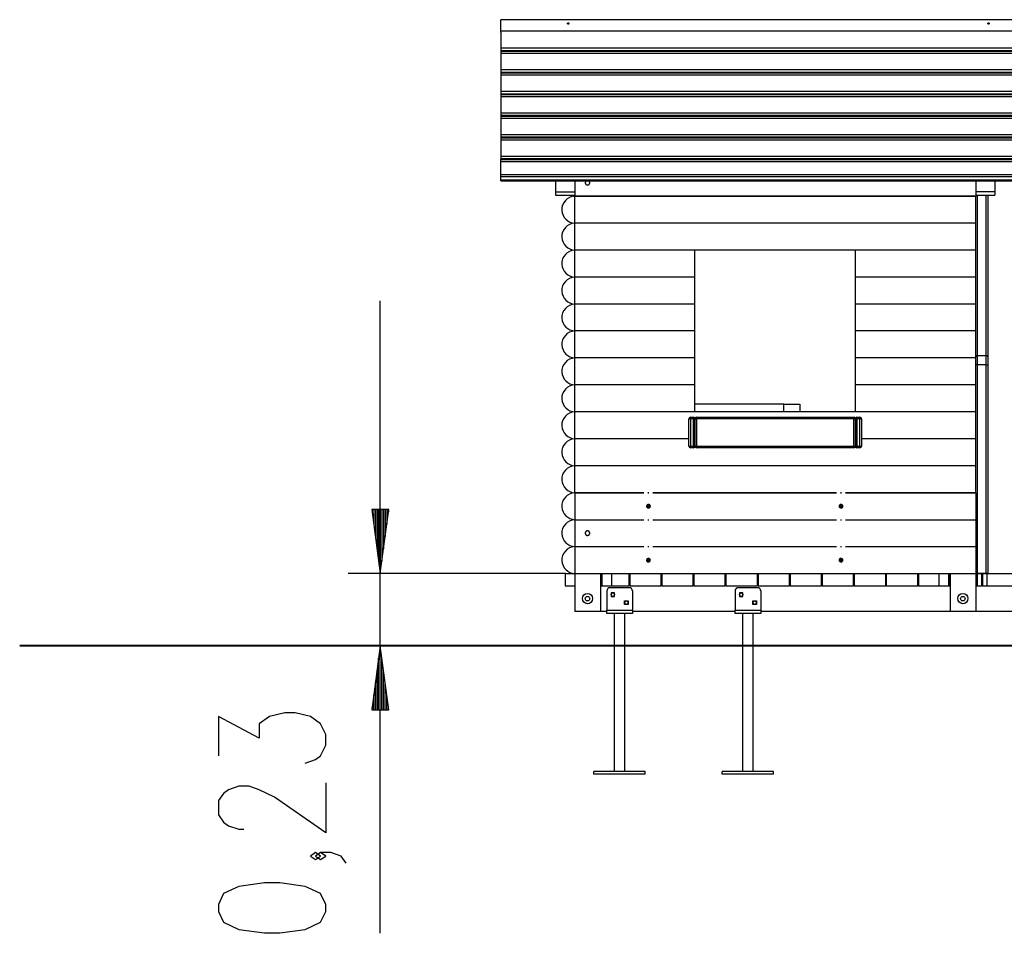
# Model space of a CAD drawing. Units: inches. Extents: x 72 to 144, y 89 to 190.
# Drawn here: x 72 to 102, y 162 to 190 of the extents above; entities that cross this region are included whole.
import ezdxf

# ---------------------------------------------------------------- set-up
doc = ezdxf.new("R2010")
doc.units = ezdxf.units.IN
doc.header["$MEASUREMENT"] = 0
doc.layers.add('Ebene 1', color=7, linetype='Continuous')

# ---------------------------------------------------------------- blocks, each defined once
blk = doc.blocks.new('block 2')
at = {"layer": 'Ebene 1', "color": 179, "lineweight": 25, "true_color": 0x1a171b}
for points in [[(86.741, 189.677), (86.741, 189.923), (86.741, 190.02)], [(110.741, 190.02), (86.741, 190.02)], [(88.841, 189.884), (88.837, 189.884), (88.833, 189.885), (88.829, 189.886), (88.826, 189.888), (88.823, 189.89), (88.82, 189.892), (88.818, 189.895), (88.817, 189.898), (88.816, 189.901), (88.816, 189.905), (88.817, 189.907), (88.819, 189.911), (88.821, 189.913), (88.823, 189.916), (88.827, 189.917), (88.83, 189.919), (88.834, 189.92), (88.838, 189.92), (88.842, 189.92), (88.847, 189.92), (88.851, 189.919), (88.854, 189.918), (88.857, 189.916), (88.86, 189.914), (88.863, 189.912), (88.864, 189.909), (88.865, 189.906), (88.866, 189.903), (88.866, 189.9), (88.865, 189.897), (88.863, 189.894), (88.86, 189.891), (88.858, 189.889), (88.854, 189.887), (88.85, 189.885), (88.846, 189.884), (88.844, 189.884), (88.841, 189.884), (88.841, 189.884)], [(101.941, 189.884), (101.937, 189.884), (101.933, 189.885), (101.929, 189.886), (101.926, 189.888), (101.923, 189.89), (101.92, 189.892), (101.918, 189.895), (101.917, 189.898), (101.916, 189.901), (101.916, 189.905), (101.917, 189.907), (101.918, 189.911), (101.921, 189.913), (101.923, 189.916), (101.927, 189.917), (101.93, 189.919), (101.934, 189.92), (101.938, 189.92), (101.942, 189.92), (101.946, 189.92), (101.95, 189.919), (101.954, 189.918), (101.957, 189.916), (101.96, 189.914), (101.963, 189.912), (101.964, 189.909), (101.965, 189.906), (101.966, 189.903), (101.966, 189.9), (101.965, 189.897), (101.963, 189.894), (101.961, 189.891), (101.958, 189.889), (101.954, 189.887), (101.95, 189.885), (101.946, 189.884), (101.944, 189.884), (101.941, 189.884), (101.941, 189.884)], [(86.741, 189.636), (86.741, 189.655), (86.741, 189.677)], [(86.741, 189.677), (110.741, 189.677)], [(86.741, 189.636), (86.741, 189.441), (86.741, 189.141)], [(86.741, 189.141), (86.741, 189.105), (86.741, 189.065)], [(86.741, 189.141), (110.741, 189.141)], [(86.741, 189.065), (86.741, 189.048)], [(86.741, 189.065), (110.741, 189.065)], [(86.741, 189.048), (110.741, 189.048)], [(86.741, 189.048), (86.741, 189.037)], [(86.741, 189.037), (86.741, 189), (86.741, 188.974)], [(86.741, 189.037), (110.741, 189.037)], [(86.741, 188.974), (86.741, 188.778), (86.741, 188.466)], [(86.741, 188.974), (110.741, 188.974)], [(86.741, 188.466), (86.741, 188.43), (86.741, 188.39)], [(86.741, 188.466), (110.741, 188.466)], [(86.741, 188.39), (86.741, 188.372)], [(86.741, 188.39), (110.741, 188.39)], [(86.741, 188.372), (86.741, 188.363)], [(86.741, 188.372), (110.741, 188.372)], [(86.741, 188.363), (86.741, 188.325), (86.741, 188.299)], [(86.741, 188.363), (110.741, 188.363)], [(86.741, 188.299), (86.741, 188.103), (86.741, 187.791)], [(86.741, 188.299), (110.741, 188.299)], [(86.741, 187.791), (86.741, 187.755), (86.741, 187.715)], [(86.741, 187.791), (110.741, 187.791)], [(86.741, 187.715), (86.741, 187.698)], [(86.741, 187.715), (110.741, 187.715)], [(86.741, 187.698), (110.741, 187.698)], [(86.741, 187.698), (86.741, 187.688)], [(86.741, 187.688), (86.741, 187.65), (86.741, 187.624)], [(86.741, 187.688), (110.741, 187.688)], [(86.741, 187.624), (86.741, 187.428), (86.741, 187.116)], [(86.741, 187.624), (110.741, 187.624)], [(86.741, 187.116), (86.741, 187.08), (86.741, 187.04)], [(86.741, 187.116), (110.741, 187.116)], [(86.741, 187.04), (86.741, 187.023)], [(86.741, 187.04), (110.741, 187.04)], [(86.741, 187.023), (86.741, 187.013)], [(86.741, 187.023), (110.741, 187.023)], [(86.741, 187.013), (86.741, 186.975), (86.741, 186.949)], [(86.741, 187.013), (110.741, 187.013)], [(86.741, 186.949), (86.741, 186.753), (86.741, 186.441)], [(86.741, 186.949), (110.741, 186.949)], [(86.741, 186.441), (86.741, 186.405), (86.741, 186.365)], [(86.741, 186.441), (110.741, 186.441)], [(86.741, 186.365), (86.741, 186.347)], [(86.741, 186.365), (110.741, 186.365)], [(86.741, 186.347), (110.741, 186.347)], [(86.741, 186.347), (86.741, 186.338)], [(86.741, 186.338), (86.741, 186.3), (86.741, 186.274)], [(86.741, 186.338), (110.741, 186.338)], [(86.741, 186.274), (86.741, 186.078), (86.741, 185.765)], [(86.741, 186.274), (110.741, 186.274)], [(86.741, 185.765), (86.741, 185.73), (86.741, 185.69)], [(86.741, 185.765), (110.741, 185.765)], [(86.741, 185.69), (86.741, 185.673)], [(86.741, 185.69), (110.741, 185.69)], [(86.741, 185.673), (110.741, 185.673)], [(86.741, 185.662), (86.741, 185.673)], [(86.741, 185.599), (86.741, 185.625), (86.741, 185.662)], [(86.741, 185.662), (110.741, 185.662)], [(86.741, 185.201), (86.741, 185.442), (86.741, 185.599)], [(86.741, 185.599), (110.741, 185.599)], [(86.741, 185.136), (86.741, 185.171), (86.741, 185.201)], [(86.741, 185.201), (110.741, 185.201)], [(86.741, 185.027), (86.741, 185.136)], [(86.741, 185.136), (110.741, 185.136)], [(86.741, 185.002), (86.741, 185.009), (86.741, 185.027)], [(86.741, 185.027), (110.741, 185.027)], [(86.741, 185.002), (88.441, 185.002)], [(86.741, 185.002), (110.741, 185.002)], [(88.441, 185.002), (88.441, 184.655)], [(89.041, 185.002), (89.041, 184.655)], [(89.411, 185.002), (89.402, 184.997), (89.401, 184.996), (89.4, 184.995), (89.398, 184.994), (89.397, 184.993), (89.394, 184.99), (89.391, 184.988), (89.387, 184.983), (89.383, 184.978), (89.382, 184.976), (89.381, 184.974), (89.38, 184.973), (89.379, 184.972), (89.378, 184.969), (89.376, 184.965), (89.375, 184.962), (89.374, 184.959), (89.373, 184.957), (89.373, 184.956), (89.373, 184.954), (89.372, 184.952), (89.371, 184.946), (89.371, 184.939)], [(89.371, 184.939), (89.371, 184.932), (89.372, 184.925), (89.373, 184.922), (89.374, 184.918), (89.374, 184.917), (89.375, 184.915), (89.376, 184.913), (89.376, 184.912), (89.379, 184.906), (89.383, 184.9), (89.384, 184.898), (89.385, 184.897), (89.386, 184.896), (89.387, 184.894), (89.389, 184.892), (89.391, 184.889), (89.397, 184.884), (89.402, 184.88), (89.403, 184.88), (89.405, 184.878), (89.406, 184.878), (89.408, 184.877), (89.411, 184.875), (89.414, 184.874), (89.417, 184.872), (89.421, 184.871), (89.422, 184.871), (89.424, 184.871), (89.426, 184.87), (89.427, 184.87), (89.434, 184.869), (89.441, 184.869), (89.444, 184.869), (89.448, 184.869), (89.45, 184.869), (89.451, 184.869), (89.453, 184.87), (89.454, 184.87), (89.461, 184.871), (89.468, 184.874), (89.471, 184.875), (89.474, 184.877), (89.477, 184.878), (89.48, 184.88), (89.483, 184.882), (89.485, 184.884), (89.487, 184.886), (89.488, 184.887), (89.489, 184.888), (89.49, 184.889), (89.495, 184.894), (89.499, 184.9), (89.501, 184.902), (89.503, 184.905), (89.504, 184.907), (89.504, 184.908), (89.505, 184.91), (89.506, 184.912), (89.508, 184.918), (89.509, 184.925), (89.51, 184.927), (89.51, 184.928), (89.511, 184.93), (89.511, 184.932), (89.511, 184.935), (89.511, 184.939), (89.511, 184.945), (89.509, 184.952), (89.509, 184.954), (89.509, 184.955), (89.509, 184.957), (89.508, 184.959), (89.507, 184.962), (89.506, 184.965), (89.504, 184.969), (89.503, 184.972), (89.502, 184.973), (89.501, 184.974), (89.5, 184.976), (89.499, 184.977), (89.495, 184.983), (89.49, 184.988), (89.488, 184.99), (89.486, 184.992), (89.483, 184.995), (89.48, 184.997), (89.47, 185.002)], [(89.412, 185.002), (89.47, 185.002)], [(101.541, 185.002), (101.541, 184.655)], [(102.141, 185.002), (107.641, 185.002)], [(102.141, 185.002), (102.141, 184.655)], [(88.441, 184.655), (88.441, 184.581), (88.441, 184.554)], [(88.441, 184.655), (89.041, 184.655)], [(88.441, 184.554), (89.041, 184.554)], [(88.441, 184.554), (88.89, 184.554)], [(89.041, 184.655), (89.041, 184.581), (89.041, 184.554)], [(89.041, 184.554), (89.041, 184.529), (89.041, 184.519)], [(89.041, 183.678), (89.041, 183.809), (89.041, 184.099), (89.041, 184.389), (89.041, 184.519)], [(89.041, 184.519), (101.541, 184.519)], [(101.541, 184.519), (89.041, 184.519)], [(101.541, 184.655), (101.541, 184.581), (101.541, 184.554)], [(102.141, 184.655), (101.541, 184.655)], [(101.541, 184.554), (101.541, 184.529), (101.541, 184.519)], [(101.541, 184.554), (102.141, 184.554)], [(101.541, 183.678), (101.541, 183.809), (101.541, 184.099), (101.541, 184.389), (101.541, 184.519)], [(101.591, 184.554), (101.591, 179.56)], [(101.871, 179.56), (101.871, 184.554)], [(101.921, 184.554), (102.141, 184.554)], [(101.921, 184.554), (101.921, 179.51)], [(102.141, 184.655), (102.141, 184.581), (102.141, 184.554)], [(89.041, 182.838), (89.041, 182.968), (89.041, 183.259), (89.041, 183.549), (89.041, 183.678)], [(101.541, 183.678), (89.041, 183.678)], [(101.541, 183.678), (89.041, 183.678)], [(92.791, 183.678), (91.951, 183.678)], [(98.631, 183.678), (97.791, 183.678)], [(101.541, 182.838), (101.541, 182.968), (101.541, 183.259), (101.541, 183.549), (101.541, 183.678)], [(89.041, 181.999), (89.041, 182.128), (89.041, 182.419), (89.041, 182.709), (89.041, 182.838)], [(101.541, 182.838), (89.041, 182.838)], [(92.791, 182.838), (89.041, 182.838)], [(92.791, 181.999), (92.791, 182.128), (92.791, 182.419), (92.791, 182.709), (92.791, 182.838)], [(97.791, 181.999), (97.791, 182.128), (97.791, 182.419), (97.791, 182.709), (97.791, 182.838)], [(101.541, 182.838), (97.791, 182.838)], [(101.541, 181.999), (101.541, 182.128), (101.541, 182.419), (101.541, 182.709), (101.541, 182.838)], [(89.041, 181.158), (89.041, 181.288), (89.041, 181.579), (89.041, 181.869), (89.041, 181.999)], [(92.791, 181.999), (89.041, 181.999)], [(92.791, 181.999), (89.041, 181.999)], [(92.791, 181.158), (92.791, 181.288), (92.791, 181.579), (92.791, 181.869), (92.791, 181.999)], [(97.791, 181.158), (97.791, 181.288), (97.791, 181.579), (97.791, 181.869), (97.791, 181.999)], [(101.541, 181.999), (97.791, 181.999)], [(101.541, 181.999), (97.791, 181.999)], [(101.541, 181.158), (101.541, 181.288), (101.541, 181.579), (101.541, 181.869), (101.541, 181.999)], [(82.98, 161.548), (82.98, 181.259)], [(89.041, 180.319), (89.041, 180.448), (89.041, 180.739), (89.041, 181.029), (89.041, 181.158)], [(92.791, 181.158), (89.041, 181.158)], [(92.791, 181.158), (89.041, 181.158)], [(92.791, 180.319), (92.791, 180.448), (92.791, 180.739), (92.791, 181.029), (92.791, 181.158)], [(97.791, 180.319), (97.791, 180.448), (97.791, 180.739), (97.791, 181.029), (97.791, 181.158)], [(101.541, 181.158), (97.791, 181.158)], [(101.541, 181.158), (97.791, 181.158)], [(101.541, 180.319), (101.541, 180.448), (101.541, 180.739), (101.541, 181.029), (101.541, 181.158)], [(89.041, 179.479), (89.041, 179.608), (89.041, 179.899), (89.041, 180.189), (89.041, 180.319)], [(92.791, 180.319), (89.041, 180.319)], [(92.791, 180.319), (89.041, 180.319)], [(92.791, 179.479), (92.791, 179.608), (92.791, 179.899), (92.791, 180.189), (92.791, 180.319)], [(97.791, 179.479), (97.791, 179.608), (97.791, 179.899), (97.791, 180.189), (97.791, 180.319)], [(101.541, 180.319), (97.791, 180.319)], [(101.541, 180.319), (97.791, 180.319)], [(101.541, 179.479), (101.541, 179.608), (101.541, 179.899), (101.541, 180.189), (101.541, 180.319)], [(101.591, 179.56), (101.591, 179.472), (101.591, 179.26)], [(101.591, 179.56), (101.871, 179.56)], [(101.871, 179.26), (101.871, 179.472), (101.871, 179.56)], [(89.041, 178.639), (89.041, 178.768), (89.041, 179.058), (89.041, 179.349), (89.041, 179.479)], [(92.791, 179.479), (89.041, 179.479)], [(92.791, 179.479), (89.041, 179.479)], [(92.791, 178.639), (92.791, 178.768), (92.791, 179.058), (92.791, 179.349), (92.791, 179.479)], [(97.791, 178.639), (97.791, 178.768), (97.791, 179.058), (97.791, 179.349), (97.791, 179.479)], [(101.541, 179.479), (97.791, 179.479)], [(101.541, 179.479), (97.791, 179.479)], [(101.541, 178.639), (101.541, 178.768), (101.541, 179.058), (101.541, 179.349), (101.541, 179.479)], [(101.591, 179.26), (101.556, 179.26), (101.541, 179.26)], [(101.591, 179.26), (101.591, 172.76)], [(101.871, 179.26), (101.591, 179.26)], [(101.871, 179.26), (101.906, 179.26), (101.921, 179.26)], [(101.871, 172.76), (101.871, 179.26)], [(101.921, 179.51), (101.921, 179.437), (101.921, 179.26)], [(101.921, 179.26), (101.921, 172.76)], [(89.041, 177.799), (89.041, 177.929), (89.041, 178.219), (89.041, 178.509), (89.041, 178.639)], [(92.791, 178.639), (89.041, 178.639)], [(92.791, 178.639), (89.041, 178.639)], [(92.791, 177.799), (92.791, 177.929), (92.791, 178.219), (92.791, 178.509), (92.791, 178.639)], [(97.791, 177.799), (97.791, 177.929), (97.791, 178.219), (97.791, 178.509), (97.791, 178.639)], [(101.541, 178.639), (97.791, 178.639)], [(101.541, 178.639), (97.791, 178.639)], [(101.541, 177.799), (101.541, 177.929), (101.541, 178.219), (101.541, 178.509), (101.541, 178.639)], [(95.561, 178.04), (92.791, 178.04)], [(95.561, 178.04), (95.915, 178.04), (96.061, 178.04)], [(95.561, 177.799), (95.561, 178.04)], [(96.061, 178.04), (96.061, 177.799)], [(89.041, 176.959), (89.041, 177.089), (89.041, 177.378), (89.041, 177.669), (89.041, 177.799)], [(101.541, 177.799), (89.041, 177.799)], [(92.791, 177.799), (89.041, 177.799)], [(101.541, 177.799), (97.791, 177.799)], [(101.541, 176.959), (101.541, 177.089), (101.541, 177.378), (101.541, 177.669), (101.541, 177.799)], [(92.601, 177.58), (92.616, 177.58), (92.651, 177.58)], [(92.601, 177.501), (92.601, 177.58)], [(92.601, 177.46), (92.601, 177.462), (92.601, 177.465), (92.601, 177.467), (92.601, 177.469), (92.601, 177.472), (92.601, 177.475), (92.601, 177.478), (92.601, 177.48), (92.601, 177.483), (92.601, 177.485), (92.601, 177.487), (92.601, 177.488), (92.601, 177.49), (92.601, 177.491), (92.601, 177.494), (92.601, 177.496), (92.601, 177.498), (92.601, 177.501)], [(92.601, 176.791), (92.601, 177.46)], [(92.651, 177.58), (92.651, 177.616), (92.651, 177.63)], [(92.651, 177.63), (92.741, 177.63)], [(92.651, 177.58), (92.651, 176.73)], [(92.741, 177.58), (92.651, 177.58)], [(92.741, 177.63), (92.741, 177.616), (92.741, 177.58)], [(92.741, 177.58), (92.776, 177.58), (92.791, 177.58)], [(92.741, 176.73), (92.741, 177.58)], [(92.791, 177.58), (92.806, 177.58), (92.841, 177.58)], [(92.791, 176.73), (92.791, 177.58)], [(92.791, 177.58), (92.791, 176.73)], [(92.841, 177.58), (92.841, 177.616), (92.841, 177.63)], [(92.841, 177.63), (97.741, 177.63)], [(97.741, 177.58), (92.841, 177.58)], [(92.841, 177.58), (92.841, 176.73)], [(97.741, 177.63), (97.741, 177.616), (97.741, 177.58)], [(97.741, 177.58), (97.776, 177.58), (97.791, 177.58)], [(97.741, 176.73), (97.741, 177.58)], [(97.791, 177.58), (97.806, 177.58), (97.841, 177.58)], [(97.791, 176.73), (97.791, 177.58)], [(97.791, 177.58), (97.791, 176.73)], [(97.841, 177.63), (97.841, 177.616), (97.841, 177.58)], [(97.841, 177.63), (97.931, 177.63)], [(97.841, 177.58), (97.841, 176.73)], [(97.931, 177.58), (97.841, 177.58)], [(97.931, 177.58), (97.931, 177.616), (97.931, 177.63)], [(97.931, 177.58), (97.966, 177.58), (97.981, 177.58)], [(97.931, 176.73), (97.931, 177.58)], [(97.981, 177.58), (97.981, 177.501)], [(97.981, 177.501), (97.981, 177.498), (97.981, 177.496), (97.981, 177.494), (97.981, 177.491), (97.981, 177.488), (97.981, 177.485), (97.981, 177.483), (97.981, 177.48), (97.981, 177.478), (97.981, 177.475), (97.981, 177.473), (97.981, 177.472), (97.981, 177.471), (97.981, 177.469), (97.981, 177.467), (97.981, 177.465), (97.981, 177.462), (97.981, 177.46)], [(97.981, 177.46), (97.981, 176.791)], [(89.041, 176.119), (89.041, 176.249), (89.041, 176.538), (89.041, 176.829), (89.041, 176.959)], [(92.601, 176.959), (89.041, 176.959)], [(92.601, 176.959), (89.041, 176.959)], [(92.601, 176.959), (91.951, 176.959)], [(92.601, 176.75), (92.601, 176.752), (92.601, 176.754), (92.601, 176.757), (92.601, 176.76), (92.601, 176.762), (92.601, 176.765), (92.601, 176.768), (92.601, 176.77), (92.601, 176.773), (92.601, 176.776), (92.601, 176.777), (92.601, 176.778), (92.601, 176.78), (92.601, 176.781), (92.601, 176.783), (92.601, 176.786), (92.601, 176.788), (92.601, 176.791)], [(98.631, 176.959), (97.981, 176.959)], [(101.541, 176.959), (97.981, 176.959)], [(101.541, 176.959), (97.981, 176.959)], [(97.981, 176.791), (97.981, 176.788), (97.981, 176.786), (97.981, 176.783), (97.981, 176.781), (97.981, 176.778), (97.981, 176.776), (97.981, 176.773), (97.981, 176.77), (97.981, 176.768), (97.981, 176.765), (97.981, 176.764), (97.981, 176.762), (97.981, 176.761), (97.981, 176.76), (97.981, 176.757), (97.981, 176.754), (97.981, 176.752), (97.981, 176.75)], [(101.541, 176.119), (101.541, 176.249), (101.541, 176.538), (101.541, 176.829), (101.541, 176.959)], [(92.601, 176.73), (92.601, 176.75)], [(92.601, 176.73), (92.616, 176.73), (92.651, 176.73)], [(92.651, 176.68), (92.651, 176.695), (92.651, 176.73)], [(92.651, 176.73), (92.741, 176.73)], [(92.741, 176.68), (92.651, 176.68)], [(92.741, 176.73), (92.776, 176.73), (92.791, 176.73)], [(92.741, 176.73), (92.741, 176.695), (92.741, 176.68)], [(92.791, 176.73), (92.806, 176.73), (92.841, 176.73)], [(92.841, 176.68), (92.841, 176.695), (92.841, 176.73)], [(92.841, 176.73), (97.741, 176.73)], [(97.741, 176.68), (92.841, 176.68)], [(97.741, 176.73), (97.776, 176.73), (97.791, 176.73)], [(97.741, 176.73), (97.741, 176.695), (97.741, 176.68)], [(97.791, 176.73), (97.806, 176.73), (97.841, 176.73)], [(97.841, 176.68), (97.841, 176.695), (97.841, 176.73)], [(97.841, 176.73), (97.931, 176.73)], [(97.931, 176.68), (97.841, 176.68)], [(97.931, 176.73), (97.931, 176.695), (97.931, 176.68)], [(97.931, 176.73), (97.966, 176.73), (97.981, 176.73)], [(97.981, 176.75), (97.981, 176.73)], [(89.041, 175.278), (89.041, 175.408), (89.041, 175.699), (89.041, 175.989), (89.041, 176.119)], [(101.541, 176.119), (89.041, 176.119)], [(101.541, 176.119), (89.041, 176.119)], [(101.541, 175.278), (101.541, 175.408), (101.541, 175.699), (101.541, 175.989), (101.541, 176.119)], [(89.041, 175.278), (89.041, 175.149), (89.041, 174.859), (89.041, 174.568), (89.041, 174.438)], [(89.041, 175.278), (91.201, 175.278)], [(91.201, 175.278), (89.041, 175.278)], [(91.326, 175.278), (91.356, 175.278)], [(91.356, 175.278), (91.326, 175.278)], [(91.481, 175.278), (97.2, 175.278)], [(97.2, 175.278), (91.481, 175.278)], [(97.326, 175.278), (97.356, 175.278)], [(97.356, 175.278), (97.326, 175.278)], [(97.481, 175.278), (101.541, 175.278)], [(101.541, 175.278), (97.481, 175.278)], [(101.541, 175.278), (101.541, 175.149), (101.541, 174.859), (101.541, 174.568), (101.541, 174.438)], [(82.717, 174.758), (82.98, 172.758)], [(83.243, 174.758), (82.717, 174.758)], [(82.726, 174.758), (82.726, 174.688)], [(82.726, 174.758), (82.726, 174.688)], [(82.777, 174.758), (82.777, 174.302)], [(82.828, 174.758), (82.828, 173.916)], [(82.879, 174.758), (82.879, 173.53)], [(82.929, 174.758), (82.929, 173.144)], [(82.98, 174.758), (82.98, 172.758)], [(82.98, 174.758), (82.98, 172.758)], [(82.98, 172.758), (83.243, 174.758)], [(83.031, 174.758), (83.031, 173.144)], [(83.082, 174.758), (83.082, 173.53)], [(83.132, 174.758), (83.132, 173.916)], [(83.183, 174.758), (83.183, 174.302)], [(83.234, 174.758), (83.234, 174.688)], [(83.234, 174.758), (83.234, 174.688)], [(91.302, 174.902), (91.287, 174.884), (91.281, 174.862), (91.284, 174.839), (91.296, 174.82), (91.315, 174.807), (91.338, 174.802), (91.36, 174.805), (91.38, 174.816), (91.395, 174.833), (91.401, 174.855), (91.398, 174.878), (91.386, 174.897), (91.367, 174.91), (91.344, 174.915), (91.322, 174.912), (91.302, 174.902), (91.302, 174.902)], [(91.326, 174.885), (91.326, 174.833)], [(91.356, 174.885), (91.356, 174.833)], [(97.284, 174.877), (97.281, 174.854), (97.288, 174.832), (97.302, 174.815), (97.323, 174.805), (97.345, 174.802), (97.368, 174.808), (97.386, 174.821), (97.398, 174.841), (97.401, 174.863), (97.395, 174.885), (97.38, 174.902), (97.359, 174.913), (97.336, 174.915), (97.314, 174.909), (97.296, 174.896), (97.284, 174.877), (97.284, 174.877)], [(97.326, 174.885), (97.326, 174.833)], [(97.356, 174.885), (97.356, 174.833)], [(89.041, 174.438), (89.041, 174.309), (89.041, 174.019), (89.041, 173.728), (89.041, 173.599)], [(89.041, 174.438), (91.201, 174.438)], [(89.041, 174.438), (91.201, 174.438)], [(91.326, 174.438), (91.356, 174.438)], [(91.326, 174.438), (91.356, 174.438)], [(91.481, 174.438), (97.2, 174.438)], [(91.481, 174.438), (97.2, 174.438)], [(97.326, 174.438), (97.356, 174.438)], [(97.326, 174.438), (97.356, 174.438)], [(97.481, 174.438), (101.541, 174.438)], [(97.481, 174.438), (101.541, 174.438)], [(101.541, 174.438), (101.541, 174.309), (101.541, 174.019), (101.541, 173.728), (101.541, 173.599)], [(89.371, 174.019), (89.371, 174.012), (89.372, 174.005), (89.373, 174.002), (89.374, 173.998), (89.374, 173.997), (89.375, 173.995), (89.376, 173.993), (89.376, 173.992), (89.379, 173.986), (89.383, 173.98), (89.384, 173.978), (89.385, 173.977), (89.386, 173.976), (89.387, 173.974), (89.389, 173.972), (89.391, 173.969), (89.397, 173.964), (89.402, 173.96), (89.403, 173.959), (89.405, 173.959), (89.406, 173.958), (89.408, 173.957), (89.411, 173.955), (89.414, 173.954), (89.417, 173.953), (89.421, 173.952), (89.422, 173.951), (89.424, 173.95), (89.426, 173.95), (89.427, 173.95), (89.434, 173.949), (89.441, 173.948), (89.444, 173.949), (89.448, 173.949), (89.45, 173.949), (89.451, 173.949), (89.453, 173.949), (89.454, 173.95), (89.461, 173.952), (89.468, 173.954), (89.471, 173.955), (89.474, 173.957), (89.477, 173.959), (89.48, 173.96), (89.483, 173.962), (89.485, 173.964), (89.487, 173.966), (89.488, 173.967), (89.489, 173.968), (89.49, 173.969), (89.495, 173.974), (89.499, 173.98), (89.501, 173.983), (89.503, 173.986), (89.504, 173.987), (89.504, 173.989), (89.505, 173.99), (89.506, 173.992), (89.508, 173.998), (89.509, 174.005), (89.51, 174.007), (89.51, 174.008), (89.511, 174.01), (89.511, 174.012), (89.511, 174.015), (89.511, 174.019), (89.511, 174.025), (89.509, 174.032), (89.509, 174.034), (89.509, 174.036), (89.509, 174.037), (89.508, 174.039), (89.507, 174.042), (89.506, 174.045), (89.504, 174.049), (89.503, 174.051), (89.502, 174.053), (89.501, 174.055), (89.5, 174.056), (89.499, 174.057), (89.495, 174.063), (89.49, 174.068), (89.488, 174.071), (89.486, 174.073), (89.483, 174.075), (89.48, 174.077), (89.474, 174.08), (89.468, 174.083), (89.466, 174.084), (89.465, 174.085), (89.463, 174.085), (89.461, 174.086), (89.458, 174.086), (89.455, 174.087), (89.451, 174.088), (89.448, 174.088), (89.446, 174.088), (89.445, 174.088), (89.443, 174.088), (89.441, 174.088), (89.434, 174.088), (89.427, 174.087), (89.424, 174.086), (89.421, 174.086), (89.419, 174.085), (89.417, 174.085), (89.416, 174.084), (89.414, 174.083), (89.408, 174.08), (89.402, 174.077), (89.401, 174.076), (89.4, 174.075), (89.398, 174.074), (89.397, 174.073), (89.394, 174.071), (89.391, 174.068), (89.387, 174.063), (89.383, 174.057), (89.382, 174.056), (89.381, 174.055), (89.38, 174.053), (89.379, 174.052), (89.378, 174.049), (89.376, 174.045), (89.375, 174.042), (89.374, 174.039), (89.373, 174.037), (89.373, 174.036), (89.373, 174.034), (89.372, 174.032), (89.371, 174.025), (89.371, 174.019), (89.371, 174.019)], [(89.041, 173.599), (89.041, 173.469), (89.041, 173.179), (89.041, 172.888), (89.041, 172.758)], [(89.041, 173.599), (91.201, 173.599)], [(89.041, 173.599), (91.201, 173.599)], [(91.326, 173.599), (91.356, 173.599)], [(91.326, 173.599), (91.356, 173.599)], [(91.481, 173.599), (97.2, 173.599)], [(91.481, 173.599), (97.2, 173.599)], [(97.326, 173.599), (97.356, 173.599)], [(97.326, 173.599), (97.356, 173.599)], [(97.481, 173.599), (101.541, 173.599)], [(97.481, 173.599), (101.541, 173.599)], [(101.541, 173.599), (101.541, 173.469), (101.541, 173.179), (101.541, 172.888), (101.541, 172.758)], [(91.302, 173.221), (91.287, 173.204), (91.281, 173.182), (91.284, 173.16), (91.296, 173.14), (91.315, 173.127), (91.338, 173.122), (91.36, 173.125), (91.38, 173.136), (91.395, 173.153), (91.401, 173.175), (91.398, 173.198), (91.386, 173.217), (91.367, 173.23), (91.344, 173.235), (91.322, 173.232), (91.302, 173.221), (91.302, 173.221)], [(91.326, 173.204), (91.326, 173.153)], [(91.356, 173.204), (91.356, 173.153)], [(97.284, 173.197), (97.281, 173.174), (97.288, 173.152), (97.302, 173.135), (97.323, 173.125), (97.345, 173.122), (97.368, 173.128), (97.386, 173.141), (97.398, 173.16), (97.401, 173.183), (97.395, 173.205), (97.38, 173.222), (97.359, 173.233), (97.336, 173.235), (97.314, 173.23), (97.296, 173.216), (97.284, 173.197), (97.284, 173.197)], [(97.326, 173.204), (97.326, 173.153)], [(97.356, 173.204), (97.356, 173.153)], [(88.756, 172.758), (81.98, 172.758)], [(88.741, 172.758), (88.829, 172.758), (89.041, 172.758)], [(88.741, 172.758), (88.741, 172.379)], [(89.041, 172.759), (89.041, 171.579)], [(89.041, 172.758), (89.891, 172.758)], [(89.841, 172.759), (89.841, 171.579)], [(89.891, 172.758), (89.979, 172.758), (90.191, 172.758)], [(89.891, 172.758), (89.891, 172.379)], [(90.191, 172.758), (90.726, 172.758)], [(90.191, 172.758), (90.191, 172.379)], [(90.726, 172.758), (90.756, 172.758)], [(90.726, 172.758), (90.726, 172.558)], [(90.756, 172.558), (90.726, 172.558)], [(90.726, 172.557), (90.726, 172.379)], [(90.726, 172.557), (90.756, 172.557)], [(90.756, 172.758), (91.726, 172.758)], [(90.756, 172.758), (90.756, 172.558)], [(90.756, 172.557), (90.756, 172.379)], [(91.726, 172.758), (91.756, 172.758)], [(91.726, 172.758), (91.726, 172.558)], [(91.756, 172.558), (91.726, 172.558)], [(91.726, 172.557), (91.726, 172.379)], [(91.726, 172.557), (91.756, 172.557)], [(91.756, 172.758), (92.726, 172.758)], [(91.756, 172.758), (91.756, 172.558)], [(91.756, 172.557), (91.756, 172.379)], [(92.726, 172.758), (92.756, 172.758)], [(92.726, 172.758), (92.726, 172.558)], [(92.756, 172.558), (92.726, 172.558)], [(92.726, 172.557), (92.726, 172.379)], [(92.726, 172.557), (92.756, 172.557)], [(92.756, 172.758), (93.726, 172.758)], [(92.756, 172.758), (92.756, 172.558)], [(92.756, 172.557), (92.756, 172.379)], [(93.726, 172.758), (93.756, 172.758)], [(93.726, 172.758), (93.726, 172.558)], [(93.756, 172.558), (93.726, 172.558)], [(93.726, 172.557), (93.726, 172.379)], [(93.726, 172.557), (93.756, 172.557)], [(93.756, 172.758), (94.726, 172.758)], [(93.756, 172.758), (93.756, 172.558)], [(93.756, 172.557), (93.756, 172.379)], [(94.726, 172.758), (94.756, 172.758)], [(94.726, 172.758), (94.726, 172.558)], [(94.756, 172.558), (94.726, 172.558)], [(94.726, 172.557), (94.726, 172.379)], [(94.726, 172.557), (94.756, 172.557)], [(94.756, 172.758), (95.726, 172.758)], [(94.756, 172.758), (94.756, 172.558)], [(94.756, 172.557), (94.756, 172.379)], [(95.726, 172.758), (95.756, 172.758)], [(95.726, 172.758), (95.726, 172.558)], [(95.756, 172.558), (95.726, 172.558)], [(95.726, 172.557), (95.726, 172.379)], [(95.726, 172.557), (95.756, 172.557)], [(95.756, 172.758), (96.726, 172.758)], [(95.756, 172.758), (95.756, 172.558)], [(95.756, 172.557), (95.756, 172.379)], [(96.726, 172.758), (96.756, 172.758)], [(96.726, 172.758), (96.726, 172.558)], [(96.756, 172.558), (96.726, 172.558)], [(96.726, 172.557), (96.726, 172.379)], [(96.726, 172.557), (96.756, 172.557)], [(96.756, 172.758), (97.726, 172.758)], [(96.756, 172.758), (96.756, 172.558)], [(96.756, 172.557), (96.756, 172.379)], [(97.726, 172.758), (97.756, 172.758)], [(97.726, 172.758), (97.726, 172.558)], [(97.756, 172.558), (97.726, 172.558)], [(97.726, 172.557), (97.726, 172.379)], [(97.726, 172.557), (97.756, 172.557)], [(97.756, 172.758), (98.726, 172.758)], [(97.756, 172.758), (97.756, 172.558)], [(97.756, 172.557), (97.756, 172.379)], [(98.726, 172.758), (98.756, 172.758)], [(98.726, 172.758), (98.726, 172.558)], [(98.756, 172.558), (98.726, 172.558)], [(98.726, 172.557), (98.726, 172.379)], [(98.726, 172.557), (98.756, 172.557)], [(98.756, 172.758), (99.726, 172.758)], [(98.756, 172.758), (98.756, 172.558)], [(98.756, 172.557), (98.756, 172.379)], [(99.726, 172.758), (99.756, 172.758)], [(99.726, 172.758), (99.726, 172.558)], [(99.756, 172.558), (99.726, 172.558)], [(99.726, 172.557), (99.726, 172.379)], [(99.726, 172.557), (99.756, 172.557)], [(99.756, 172.758), (100.391, 172.758)], [(99.756, 172.758), (99.756, 172.558)], [(99.756, 172.557), (99.756, 172.379)], [(100.391, 172.758), (100.603, 172.758), (100.691, 172.758)], [(100.391, 172.758), (100.391, 172.379)], [(100.691, 172.758), (101.541, 172.758)], [(100.691, 172.758), (100.691, 172.379)], [(100.726, 172.758), (100.726, 172.558)], [(100.741, 172.558), (100.726, 172.558)], [(100.726, 172.557), (100.726, 172.379)], [(100.726, 172.557), (100.741, 172.557)], [(100.741, 172.759), (100.741, 171.579)], [(101.591, 172.76), (101.556, 172.76), (101.541, 172.76)], [(101.541, 172.759), (101.541, 171.579)], [(101.541, 172.758), (101.591, 172.758)], [(101.871, 172.76), (101.591, 172.76)], [(101.591, 172.758), (101.627, 172.758), (101.726, 172.758)], [(101.591, 172.758), (101.591, 172.379)], [(101.726, 172.758), (101.726, 172.558)], [(101.756, 172.558), (101.741, 172.558), (101.726, 172.558)], [(101.726, 172.557), (101.741, 172.557), (101.756, 172.557)], [(101.726, 172.557), (101.726, 172.379)], [(101.756, 172.758), (101.822, 172.758), (101.891, 172.758)], [(101.756, 172.758), (101.756, 172.558)], [(101.756, 172.557), (101.756, 172.379)], [(101.921, 172.76), (101.906, 172.76), (101.871, 172.76)], [(101.891, 172.758), (102.726, 172.758)], [(101.891, 172.758), (101.891, 172.379)], [(88.741, 172.379), (88.829, 172.379), (89.041, 172.379)], [(89.891, 172.379), (89.841, 172.379)], [(89.841, 172.379), (89.891, 172.379)], [(89.891, 172.379), (89.979, 172.379), (90.191, 172.379)], [(90.041, 172.218), (90.041, 171.619)], [(90.741, 172.319), (90.141, 172.319)], [(90.191, 172.379), (90.726, 172.379)], [(90.756, 172.379), (90.726, 172.379)], [(90.756, 172.379), (91.726, 172.379)], [(90.841, 172.218), (90.841, 171.619)], [(91.756, 172.379), (91.726, 172.379)], [(91.756, 172.379), (92.726, 172.379)], [(92.756, 172.379), (92.726, 172.379)], [(92.756, 172.379), (93.726, 172.379)], [(93.756, 172.379), (93.726, 172.379)], [(93.756, 172.379), (94.726, 172.379)], [(94.041, 172.218), (94.041, 171.619)], [(94.741, 172.319), (94.141, 172.319)], [(94.756, 172.379), (94.726, 172.379)], [(94.756, 172.379), (95.726, 172.379)], [(94.841, 172.218), (94.841, 171.619)], [(95.756, 172.379), (95.726, 172.379)], [(95.756, 172.379), (96.726, 172.379)], [(96.756, 172.379), (96.726, 172.379)], [(96.756, 172.379), (97.726, 172.379)], [(97.756, 172.379), (97.726, 172.379)], [(97.756, 172.379), (98.726, 172.379)], [(98.756, 172.379), (98.726, 172.379)], [(98.756, 172.379), (99.726, 172.379)], [(99.756, 172.379), (99.726, 172.379)], [(99.756, 172.379), (100.391, 172.379)], [(100.391, 172.379), (100.603, 172.379), (100.691, 172.379)], [(100.741, 172.379), (100.691, 172.379)], [(100.691, 172.379), (100.726, 172.379)], [(101.591, 172.379), (101.541, 172.379)], [(101.541, 172.379), (101.591, 172.379)], [(101.591, 172.379), (101.627, 172.379), (101.726, 172.379)], [(101.756, 172.379), (101.726, 172.379)], [(101.756, 172.379), (101.822, 172.379), (101.891, 172.379)], [(101.891, 172.379), (102.726, 172.379)], [(90.286, 172.158), (90.176, 172.158)], [(90.176, 172.158), (90.176, 172.049)], [(90.176, 172.049), (90.286, 172.049)], [(90.286, 172.049), (90.286, 172.158)], [(90.596, 171.799), (90.596, 171.909)], [(90.596, 171.909), (90.706, 171.909)], [(90.706, 171.909), (90.706, 171.799)], [(94.286, 172.158), (94.176, 172.158)], [(94.176, 172.158), (94.176, 172.049)], [(94.176, 172.049), (94.286, 172.049)], [(94.286, 172.049), (94.286, 172.158)], [(94.596, 171.909), (94.706, 171.909)], [(94.596, 171.799), (94.596, 171.909)], [(94.706, 171.909), (94.706, 171.799)], [(89.841, 171.579), (89.041, 171.579)], [(90.041, 171.579), (89.841, 171.579)], [(90.041, 171.519), (90.041, 171.548), (90.041, 171.619)], [(90.041, 171.619), (90.841, 171.619)], [(90.706, 171.799), (90.596, 171.799)], [(90.841, 171.619), (90.841, 171.548), (90.841, 171.519)], [(94.041, 171.579), (90.841, 171.579)], [(94.041, 171.519), (94.041, 171.548), (94.041, 171.619)], [(94.041, 171.619), (94.841, 171.619)], [(94.706, 171.799), (94.596, 171.799)], [(94.841, 171.619), (94.841, 171.548), (94.841, 171.519)], [(100.741, 171.579), (94.841, 171.579)], [(101.541, 171.579), (100.741, 171.579)], [(106.641, 171.579), (101.541, 171.579)], [(90.841, 171.519), (90.041, 171.519)], [(90.273, 171.519), (90.273, 166.588)], [(90.609, 166.588), (90.609, 171.519)], [(94.841, 171.519), (94.041, 171.519)], [(94.272, 171.519), (94.272, 166.588)], [(94.609, 166.588), (94.609, 171.519)], [(84.741, 170.508), (81.98, 170.508)], [(82.98, 170.508), (82.717, 168.509)], [(82.98, 168.509), (82.98, 170.508)], [(82.98, 168.509), (82.98, 170.508)], [(83.243, 168.509), (82.98, 170.508)], [(110.741, 170.508), (86.741, 170.508)], [(82.929, 168.509), (82.929, 170.123)], [(83.031, 168.509), (83.031, 170.123)], [(82.879, 168.509), (82.879, 169.737)], [(83.082, 168.509), (83.082, 169.737)], [(82.828, 168.509), (82.828, 169.351)], [(83.132, 168.509), (83.132, 169.351)], [(82.777, 168.509), (82.777, 168.965)], [(83.183, 168.509), (83.183, 168.965)], [(82.717, 168.509), (83.243, 168.509)], [(82.726, 168.509), (82.726, 168.579)], [(82.726, 168.509), (82.726, 168.579)], [(83.234, 168.509), (83.234, 168.579)], [(83.234, 168.509), (83.234, 168.579)], [(80.642, 166.853), (80.961, 166.964), (81.121, 167.076), (81.28, 167.41), (81.28, 167.745), (81.121, 168.08), (80.802, 168.303), (80.324, 168.415), (80.005, 168.415), (79.527, 168.303), (79.208, 168.08), (79.208, 167.634), (77.933, 168.303), (77.933, 167.076)], [(91.241, 166.588), (89.641, 166.588)], [(89.641, 166.509), (89.641, 166.588)], [(91.241, 166.509), (89.641, 166.509)], [(91.241, 166.509), (91.241, 166.588)], [(93.641, 166.509), (93.641, 166.588)], [(95.241, 166.588), (93.641, 166.588)], [(95.241, 166.509), (93.641, 166.509)], [(95.241, 166.509), (95.241, 166.588)], [(81.28, 166.241), (81.28, 164.679), (79.686, 165.795), (79.208, 166.018), (78.89, 166.129), (78.571, 166.129), (78.252, 166.018), (78.093, 165.906), (77.933, 165.683), (77.933, 165.237), (78.093, 165.014), (78.252, 164.902), (78.571, 164.79), (78.73, 164.79)], [(81.121, 163.955), (80.961, 164.067), (80.802, 163.955), (80.961, 163.844), (81.121, 163.955), (81.121, 163.955)], [(81.918, 163.732), (81.758, 163.955), (81.439, 164.067), (81.121, 164.067), (80.961, 163.955), (81.121, 163.844), (81.28, 163.955), (81.121, 164.067)], [(81.28, 162.228), (81.28, 162.451), (81.121, 162.786), (80.642, 163.009), (79.846, 163.12), (79.367, 163.12), (78.571, 163.009), (78.093, 162.786), (77.933, 162.451), (77.933, 162.228), (78.093, 161.893), (78.571, 161.67), (79.367, 161.558), (79.846, 161.558), (80.642, 161.67), (81.121, 161.893), (81.28, 162.228), (81.28, 162.228)]]:
    blk.add_lwpolyline(points, dxfattribs=at)
for points, knots in [([(89.041, 184.519), (88.809, 184.507), (88.63, 184.31), (88.641, 184.078), (88.651, 183.863), (88.826, 183.689), (89.041, 183.678)], [0, 0, 0, 0, 1, 1, 1, 2, 2, 2, 2]), ([(89.041, 183.678), (88.809, 183.668), (88.63, 183.47), (88.641, 183.238), (88.651, 183.023), (88.826, 182.849), (89.041, 182.838)], [0, 0, 0, 0, 1, 1, 1, 2, 2, 2, 2]), ([(89.041, 182.838), (88.809, 182.827), (88.63, 182.63), (88.641, 182.399), (88.651, 182.183), (88.826, 182.009), (89.041, 181.999)], [0, 0, 0, 0, 1, 1, 1, 2, 2, 2, 2]), ([(89.041, 181.999), (88.809, 181.988), (88.63, 181.79), (88.641, 181.559), (88.651, 181.343), (88.826, 181.169), (89.041, 181.158)], [0, 0, 0, 0, 1, 1, 1, 2, 2, 2, 2]), ([(89.041, 181.158), (88.809, 181.148), (88.63, 180.95), (88.641, 180.719), (88.651, 180.503), (88.826, 180.329), (89.041, 180.319)], [0, 0, 0, 0, 1, 1, 1, 2, 2, 2, 2]), ([(89.041, 180.319), (88.809, 180.308), (88.63, 180.11), (88.641, 179.879), (88.651, 179.663), (88.826, 179.489), (89.041, 179.479)], [0, 0, 0, 0, 1, 1, 1, 2, 2, 2, 2]), ([(89.041, 179.479), (88.809, 179.468), (88.63, 179.27), (88.641, 179.039), (88.651, 178.823), (88.826, 178.649), (89.041, 178.639)], [0, 0, 0, 0, 1, 1, 1, 2, 2, 2, 2]), ([(89.041, 178.639), (88.809, 178.628), (88.63, 178.43), (88.641, 178.199), (88.651, 177.983), (88.826, 177.809), (89.041, 177.799)], [0, 0, 0, 0, 1, 1, 1, 2, 2, 2, 2]), ([(89.041, 177.799), (88.809, 177.788), (88.63, 177.59), (88.641, 177.359), (88.651, 177.143), (88.826, 176.969), (89.041, 176.959)], [0, 0, 0, 0, 1, 1, 1, 2, 2, 2, 2]), ([(89.041, 176.959), (88.809, 176.947), (88.63, 176.75), (88.641, 176.518), (88.651, 176.303), (88.826, 176.129), (89.041, 176.119)], [0, 0, 0, 0, 1, 1, 1, 2, 2, 2, 2]), ([(89.041, 176.119), (88.809, 176.107), (88.63, 175.91), (88.641, 175.679), (88.651, 175.463), (88.826, 175.289), (89.041, 175.278)], [0, 0, 0, 0, 1, 1, 1, 2, 2, 2, 2]), ([(89.041, 175.279), (88.809, 175.268), (88.63, 175.07), (88.641, 174.838), (88.651, 174.623), (88.826, 174.449), (89.041, 174.438)], [0, 0, 0, 0, 1, 1, 1, 2, 2, 2, 2]), ([(91.311, 174.859), (91.311, 174.842), (91.324, 174.829), (91.341, 174.829), (91.357, 174.829), (91.371, 174.842), (91.371, 174.859), (91.371, 174.875), (91.357, 174.889), (91.341, 174.889), (91.325, 174.889), (91.311, 174.875), (91.311, 174.859), (91.311, 174.859), (91.311, 174.859), (91.311, 174.859)], [0, 0, 0, 0, 1, 1, 1, 2, 2, 2, 3, 3, 3, 4, 4, 4, 5, 5, 5, 5]), ([(97.341, 174.829), (97.357, 174.829), (97.371, 174.842), (97.371, 174.859), (97.371, 174.875), (97.357, 174.889), (97.341, 174.889), (97.324, 174.889), (97.311, 174.875), (97.311, 174.859), (97.311, 174.842), (97.325, 174.829), (97.341, 174.829), (97.341, 174.829), (97.341, 174.829), (97.341, 174.829)], [0, 0, 0, 0, 1, 1, 1, 2, 2, 2, 3, 3, 3, 4, 4, 4, 5, 5, 5, 5]), ([(89.041, 174.438), (88.809, 174.427), (88.63, 174.23), (88.641, 173.999), (88.651, 173.783), (88.826, 173.609), (89.041, 173.599)], [0, 0, 0, 0, 1, 1, 1, 2, 2, 2, 2]), ([(89.041, 173.599), (88.809, 173.588), (88.63, 173.39), (88.641, 173.159), (88.651, 172.943), (88.826, 172.769), (89.041, 172.758)], [0, 0, 0, 0, 1, 1, 1, 2, 2, 2, 2]), ([(91.311, 173.179), (91.311, 173.162), (91.324, 173.149), (91.341, 173.149), (91.357, 173.149), (91.371, 173.162), (91.371, 173.179), (91.371, 173.195), (91.357, 173.209), (91.341, 173.209), (91.325, 173.209), (91.311, 173.195), (91.311, 173.179), (91.311, 173.179), (91.311, 173.179), (91.311, 173.179)], [0, 0, 0, 0, 1, 1, 1, 2, 2, 2, 3, 3, 3, 4, 4, 4, 5, 5, 5, 5]), ([(97.341, 173.149), (97.357, 173.149), (97.371, 173.162), (97.371, 173.179), (97.371, 173.195), (97.357, 173.209), (97.341, 173.209), (97.324, 173.209), (97.311, 173.195), (97.311, 173.179), (97.311, 173.162), (97.325, 173.149), (97.341, 173.149), (97.341, 173.149), (97.341, 173.149), (97.341, 173.149)], [0, 0, 0, 0, 1, 1, 1, 2, 2, 2, 3, 3, 3, 4, 4, 4, 5, 5, 5, 5]), ([(89.441, 171.819), (89.529, 171.819), (89.601, 171.89), (89.601, 171.978), (89.601, 172.067), (89.529, 172.139), (89.441, 172.139), (89.353, 172.139), (89.281, 172.067), (89.281, 171.978), (89.281, 171.891), (89.353, 171.819), (89.441, 171.819), (89.441, 171.819), (89.441, 171.819), (89.441, 171.819)], [0, 0, 0, 0, 1, 1, 1, 2, 2, 2, 3, 3, 3, 4, 4, 4, 5, 5, 5, 5]), ([(89.511, 171.978), (89.511, 172.017), (89.48, 172.049), (89.441, 172.049), (89.402, 172.049), (89.371, 172.017), (89.371, 171.978), (89.371, 171.94), (89.402, 171.909), (89.441, 171.909), (89.479, 171.909), (89.511, 171.94), (89.511, 171.978), (89.511, 171.978), (89.511, 171.978), (89.511, 171.978)], [0, 0, 0, 0, 1, 1, 1, 2, 2, 2, 3, 3, 3, 4, 4, 4, 5, 5, 5, 5]), ([(90.231, 172.158), (90.201, 172.158), (90.176, 172.134), (90.176, 172.103), (90.176, 172.073), (90.201, 172.049), (90.231, 172.049), (90.261, 172.049), (90.286, 172.073), (90.286, 172.103), (90.286, 172.134), (90.261, 172.158), (90.231, 172.158), (90.231, 172.158), (90.231, 172.158), (90.231, 172.158)], [0, 0, 0, 0, 1, 1, 1, 2, 2, 2, 3, 3, 3, 4, 4, 4, 5, 5, 5, 5]), ([(90.651, 171.909), (90.62, 171.909), (90.596, 171.884), (90.596, 171.854), (90.596, 171.823), (90.62, 171.799), (90.651, 171.799), (90.681, 171.799), (90.706, 171.823), (90.706, 171.854), (90.706, 171.884), (90.681, 171.909), (90.651, 171.909), (90.651, 171.909), (90.651, 171.909), (90.651, 171.909)], [0, 0, 0, 0, 1, 1, 1, 2, 2, 2, 3, 3, 3, 4, 4, 4, 5, 5, 5, 5]), ([(94.231, 172.158), (94.201, 172.158), (94.176, 172.134), (94.176, 172.103), (94.176, 172.073), (94.201, 172.049), (94.231, 172.049), (94.261, 172.049), (94.286, 172.073), (94.286, 172.103), (94.286, 172.134), (94.261, 172.158), (94.231, 172.158), (94.231, 172.158), (94.231, 172.158), (94.231, 172.158)], [0, 0, 0, 0, 1, 1, 1, 2, 2, 2, 3, 3, 3, 4, 4, 4, 5, 5, 5, 5]), ([(94.651, 171.909), (94.621, 171.909), (94.596, 171.884), (94.596, 171.854), (94.596, 171.823), (94.621, 171.799), (94.651, 171.799), (94.681, 171.799), (94.706, 171.823), (94.706, 171.854), (94.706, 171.884), (94.681, 171.909), (94.651, 171.909), (94.651, 171.909), (94.651, 171.909), (94.651, 171.909)], [0, 0, 0, 0, 1, 1, 1, 2, 2, 2, 3, 3, 3, 4, 4, 4, 5, 5, 5, 5]), ([(101.141, 171.819), (101.229, 171.819), (101.301, 171.89), (101.301, 171.978), (101.301, 172.067), (101.229, 172.139), (101.141, 172.139), (101.053, 172.139), (100.981, 172.067), (100.981, 171.978), (100.981, 171.891), (101.053, 171.819), (101.141, 171.819), (101.141, 171.819), (101.141, 171.819), (101.141, 171.819)], [0, 0, 0, 0, 1, 1, 1, 2, 2, 2, 3, 3, 3, 4, 4, 4, 5, 5, 5, 5]), ([(101.071, 171.978), (101.071, 171.94), (101.102, 171.909), (101.141, 171.909), (101.179, 171.909), (101.211, 171.94), (101.211, 171.978), (101.211, 172.017), (101.179, 172.049), (101.141, 172.049), (101.103, 172.049), (101.071, 172.017), (101.071, 171.978), (101.071, 171.978), (101.071, 171.978), (101.071, 171.978)], [0, 0, 0, 0, 1, 1, 1, 2, 2, 2, 3, 3, 3, 4, 4, 4, 5, 5, 5, 5])]:
    blk.add_open_spline(points, degree=3, knots=knots, dxfattribs=at)
for points in [[(88.89, 184.554), (88.938, 184.533), (88.989, 184.521), (89.041, 184.519)], [(101.591, 179.56), (101.564, 179.56), (101.541, 179.538), (101.541, 179.51)], [(101.921, 179.51), (101.921, 179.538), (101.898, 179.56), (101.871, 179.56)], [(92.651, 177.63), (92.623, 177.63), (92.601, 177.607), (92.601, 177.58)], [(92.791, 177.58), (92.791, 177.607), (92.768, 177.63), (92.741, 177.63)], [(92.841, 177.63), (92.814, 177.63), (92.791, 177.607), (92.791, 177.58)], [(97.791, 177.58), (97.791, 177.607), (97.768, 177.63), (97.741, 177.63)], [(97.841, 177.63), (97.814, 177.63), (97.791, 177.607), (97.791, 177.58)], [(97.981, 177.58), (97.981, 177.607), (97.959, 177.63), (97.931, 177.63)], [(92.601, 176.73), (92.601, 176.703), (92.623, 176.68), (92.651, 176.68)], [(92.741, 176.68), (92.768, 176.68), (92.791, 176.703), (92.791, 176.73)], [(92.791, 176.73), (92.791, 176.703), (92.814, 176.68), (92.841, 176.68)], [(97.741, 176.68), (97.768, 176.68), (97.791, 176.703), (97.791, 176.73)], [(97.791, 176.73), (97.791, 176.703), (97.814, 176.68), (97.841, 176.68)], [(97.931, 176.68), (97.959, 176.68), (97.981, 176.703), (97.981, 176.73)], [(90.141, 172.319), (90.086, 172.319), (90.041, 172.273), (90.041, 172.218)], [(90.841, 172.218), (90.841, 172.273), (90.796, 172.319), (90.741, 172.319)], [(94.141, 172.319), (94.086, 172.319), (94.041, 172.273), (94.041, 172.218)], [(94.841, 172.218), (94.841, 172.273), (94.796, 172.319), (94.741, 172.319)]]:
    blk.add_open_spline(points, degree=3, dxfattribs=at)

msp = doc.modelspace()

# ---------------------------------------------------------------- linework, layer by layer
at = {"layer": 'Ebene 1', "color": 179, "lineweight": 40, "true_color": 0x1a171b}
msp.add_lwpolyline([(110.741, 170.508), (106.04, 170.508), (101.407, 170.508), (96.911, 170.508), (92.617, 170.508), (88.587, 170.508), (84.879, 170.508), (81.549, 170.508), (78.645, 170.508), (76.209, 170.508), (74.275, 170.508), (72.874, 170.508), (72.025, 170.508), (71.741, 170.508)], dxfattribs=at)

# ---------------------------------------------------------------- block references
at = {"layer": 'Ebene 1'}
msp.add_blockref('block 2', (0, 0), dxfattribs=at)

doc.saveas('drawing.dxf')
